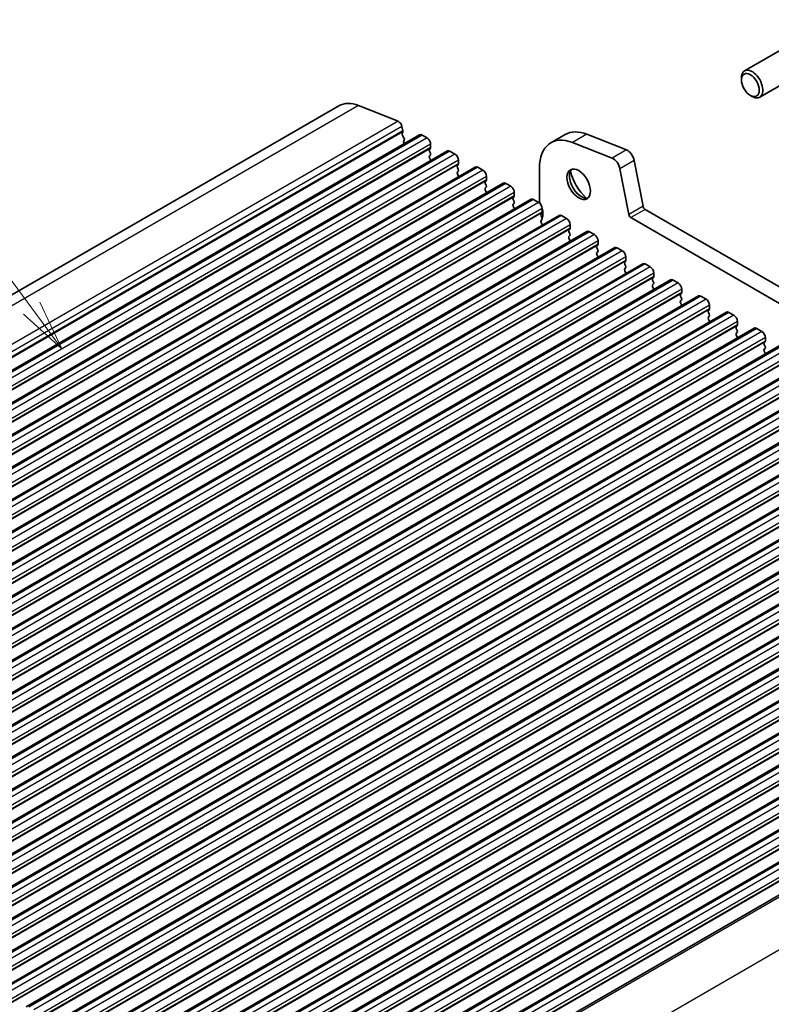
# Model space of a CAD drawing. Units: millimetres. Extents: x 29 to 3979, y 16 to 718.
# Drawn here: x 588 to 663, y 276 to 373 of the extents above; entities that cross this region are included whole.
import ezdxf

# ---------------------------------------------------------------- set-up
doc = ezdxf.new("R2010")
doc.units = ezdxf.units.MM
doc.header["$LTSCALE"] = 2
for name, color, linetype, lineweight in [('Symbol (TK)', 100, 'Continuous', 18), ('Visible (ISO)', 7, 'Continuous', 35), ('Visible Narrow (ISO)', 7, 'Continuous', 25)]:
    doc.layers.add(name, color=color, linetype=linetype, lineweight=lineweight)
doc.styles.add('Note Text (TK2)', font='MS PGothic.ttf')

# ---------------------------------------------------------------- blocks, each defined once
blk = doc.blocks.new('バルーン1')
at = {"layer": 'Symbol (TK)', "color": 100}
for p, q in [((294.844, 172.31), (288.31, 181.158)), ((294.844, 172.31), (296.329, 170.299)), ((296.329, 170.299), (295.246, 172.607)), ((294.441, 172.013), (296.329, 170.299))]:
    blk.add_line(p, q, dxfattribs=at)
at = {"layer": 'Symbol (TK)'}
blk.add_circle((286.535, 183.563), 3, dxfattribs=at)
at = {"layer": 'Symbol (TK)', "color": 7, "insert": (286.535, 183.545), "char_height": 2, "attachment_point": 5, "style": 'Note Text (TK2)'}
blk.add_mtext('2', dxfattribs=at)

msp = doc.modelspace()

# ---------------------------------------------------------------- linework, layer by layer
at = {"layer": 'Visible (ISO)'}
for p, q in [((664.402, 370.5242), (660.1533, 368.0712)), ((665.902, 367.9261), (661.6533, 365.4732)), ((659.8427, 367.1804), (659.8427, 367.3846)), ((660.7266, 365.6495), (660.9033, 365.5474)), ((620.0428, 364.6155), (525.9976, 310.3185)), ((621.9897, 364.6369), (625.8954, 363.0963)), ((626.2778, 362.5832), (626.3648, 362.1301)), ((626.3591, 362.0339), (626.2986, 361.8918)), ((628.0204, 361.7551), (533.9752, 307.4581)), ((626.3313, 361.6963), (626.4781, 361.4456)), ((626.5045, 361.2379), (626.4539, 361.1556)), ((626.4803, 360.9479), (626.5162, 360.8867)), ((628.2704, 361.7303), (628.7653, 361.4446)), ((642.4202, 361.7825), (641.006, 360.966)), ((647.0533, 359.4489), (643.1476, 360.9896)), ((644.5618, 361.8061), (648.4675, 360.2654)), ((630.7781, 360.1629), (536.7329, 305.8659)), ((629.0906, 360.4076), (629.0057, 360.326)), ((629.0057, 360.13), (629.0906, 359.9504)), ((629.1189, 360.8322), (629.1189, 360.4893)), ((631.0281, 360.1382), (631.523, 359.8524)), ((629.0906, 359.7544), (629.0057, 359.6728)), ((629.0057, 359.4768), (629.0906, 359.2972)), ((631.8766, 359.24), (631.8766, 358.8971)), ((649.2483, 359.2179), (650.1173, 354.6915)), ((633.5358, 358.5708), (539.4906, 304.2737)), ((631.8483, 358.8154), (631.7635, 358.7338)), ((631.7635, 358.5378), (631.8483, 358.3582)), ((631.8483, 358.1622), (631.7635, 358.0806)), ((633.7858, 358.546), (634.2808, 358.2602)), ((639.8669, 358.4483), (639.8669, 355.4025)), ((648.7031, 353.875), (647.8341, 358.4014)), ((636.2935, 356.9786), (542.2483, 302.6816)), ((631.7635, 357.8846), (631.8483, 357.705)), ((634.606, 357.2233), (634.5212, 357.1416)), ((634.6343, 357.6478), (634.6343, 357.3049)), ((634.5212, 356.9457), (634.606, 356.766)), ((634.606, 356.5701), (634.5212, 356.4884)), ((634.5212, 356.2925), (634.606, 356.1128)), ((636.5435, 356.9538), (637.0385, 356.668)), ((637.392, 356.0557), (637.392, 355.7127)), ((639.0512, 355.3864), (545.006, 301.0894)), ((637.3638, 355.6311), (637.2789, 355.5494)), ((637.2789, 355.3535), (637.3638, 355.1739)), ((639.3012, 355.3617), (639.7962, 355.0759)), ((637.3638, 354.9779), (637.2789, 354.8962)), ((637.2789, 354.7003), (637.3638, 354.5207)), ((640.1498, 354.4635), (640.1498, 354.1206)), ((650.3232, 354.387), (731.0453, 307.7821)), ((641.8089, 353.7942), (547.7637, 299.4972)), ((640.1215, 354.0389), (640.0366, 353.9573)), ((640.0366, 353.7613), (640.1215, 353.5817)), ((640.1215, 353.3857), (640.0366, 353.3041)), ((640.0366, 353.1081), (640.1215, 352.9285)), ((642.0589, 353.7695), (642.5539, 353.4837)), ((730.5269, 306.4483), (648.9089, 353.5705)), ((644.5667, 352.2021), (550.5215, 297.9051)), ((642.8792, 352.4468), (642.7943, 352.3651)), ((642.7943, 352.1692), (642.8792, 351.9895)), ((642.9075, 352.8713), (642.9075, 352.5284)), ((644.8167, 352.1773), (645.3116, 351.8915)), ((642.8792, 351.7936), (642.7943, 351.7119)), ((642.7943, 351.516), (642.8792, 351.3363)), ((645.6652, 351.2792), (645.6652, 350.9362)), ((647.3244, 350.6099), (553.2792, 296.3129)), ((645.6369, 350.8546), (645.552, 350.7729)), ((645.552, 350.577), (645.6369, 350.3974)), ((645.6369, 350.2014), (645.552, 350.1197)), ((647.5744, 350.5851), (648.0693, 350.2994)), ((645.552, 349.9238), (645.6369, 349.7442)), ((648.3946, 349.2624), (648.3098, 349.1808)), ((648.4229, 349.687), (648.4229, 349.3441)), ((650.0821, 349.0177), (556.0369, 294.7207)), ((648.3098, 348.9848), (648.3946, 348.8052)), ((648.3946, 348.6092), (648.3098, 348.5276)), ((648.3098, 348.3316), (648.3946, 348.152)), ((650.3321, 348.993), (650.8271, 348.7072)), ((652.8398, 347.4256), (558.7946, 293.1286)), ((651.1523, 347.6703), (651.0675, 347.5886)), ((651.0675, 347.3926), (651.1523, 347.213)), ((651.1806, 348.0948), (651.1806, 347.7519)), ((653.0898, 347.4008), (653.5848, 347.115)), ((651.1523, 347.0171), (651.0675, 346.9354)), ((651.0675, 346.7394), (651.1523, 346.5598)), ((653.9383, 346.5027), (653.9383, 346.1597)), ((655.5975, 345.8334), (561.5523, 291.5364)), ((653.9101, 346.0781), (653.8252, 345.9964)), ((653.8252, 345.8005), (653.9101, 345.6208)), ((653.9101, 345.4249), (653.8252, 345.3432)), ((655.8475, 345.8086), (656.3425, 345.5229)), ((653.8252, 345.1473), (653.9101, 344.9677)), ((656.6678, 344.4859), (656.5829, 344.4043)), ((656.6961, 344.9105), (656.6961, 344.5676)), ((658.3552, 344.2412), (564.31, 289.9442)), ((656.5829, 344.2083), (656.6678, 344.0287)), ((656.6678, 343.8327), (656.5829, 343.7511)), ((656.5829, 343.5551), (656.6678, 343.3755)), ((658.6052, 344.2165), (659.1002, 343.9307)), ((661.113, 342.6491), (567.0678, 288.352)), ((659.4255, 342.8938), (659.3406, 342.8121)), ((659.3406, 342.6161), (659.4255, 342.4365)), ((659.4538, 343.3183), (659.4538, 342.9754)), ((661.363, 342.6243), (661.8579, 342.3385)), ((659.4255, 342.2406), (659.3406, 342.1589)), ((659.3406, 341.9629), (659.4255, 341.7833)), ((662.2115, 341.7262), (662.2115, 341.3832)), ((663.8707, 341.0569), (569.8255, 286.7599)), ((662.1832, 341.3016), (662.0983, 341.2199)), ((662.0983, 341.024), (662.1832, 340.8443)), ((662.1832, 340.6484), (662.0983, 340.5667)), ((666.6284, 339.4647), (572.5832, 285.1677)), ((662.0983, 340.3708), (662.1832, 340.1911)), ((669.3861, 337.8726), (575.3409, 283.5755)), ((672.1438, 336.2804), (578.0986, 281.9834)), ((674.9015, 334.6882), (580.8563, 280.3912)), ((677.6593, 333.0961), (583.6141, 278.799)), ((680.417, 331.5039), (586.3718, 277.2069)), ((683.1747, 329.9117), (589.1295, 275.6147)), ((685.9324, 328.3196), (591.8872, 274.0225)), ((688.6901, 326.7274), (594.6449, 272.4304)), ((691.4478, 325.1352), (597.4026, 270.8382)), ((694.2056, 323.5431), (600.1604, 269.246)), ((696.9633, 321.9509), (602.9181, 267.6539)), ((699.721, 320.3587), (605.6758, 266.0617)), ((702.4787, 318.7665), (608.4335, 264.4695)), ((705.2364, 317.1744), (611.1912, 262.8774)), ((707.9941, 315.5822), (613.9489, 261.2852)), ((710.821, 313.9545), (616.7758, 259.6575))]:
    msp.add_line(p, q, dxfattribs=at)
for centre, major_axis in [((660.7266, 366.6701), (-0.625, 1.0825)), ((643.756, 356.8722), (-0.825, 1.4289))]:
    msp.add_ellipse(centre, major_axis=major_axis, ratio=0.5773503, dxfattribs=at)
for centre, major_axis, start_param, end_param in [((660.9033, 366.7722), (0.75, -1.299), 5.4977871, 10.2101761), ((622.5428, 360.2854), (-2.5, 4.3301), 5.6548668, 6.2831853), ((625.9485, 362.6785), (0.24, -0.4157), 1.0297443, 2.5132741), ((626.4302, 361.7559), (0.1, -0.1732), 3.5509704, 4.7234098), ((626.2276, 362.1698), (0.1, -0.1732), 0.4093778, 1.0297443), ((645.1702, 357.0194), (-2.75, 4.7631), 5.6548668, 6.2831853), ((626.5792, 361.0075), (-0.1, 0.1732), 0.303024, 1.5818172), ((626.3792, 361.386), (0.1, -0.1732), 0.303024, 1.5818172), ((628.2704, 361.3221), (-0.25, 0.433), 5.4977871, 6.2831853), ((628.7653, 361.0363), (0.25, -0.433), 0.7853982, 2.3561945), ((643.756, 356.2029), (-2.75, 4.7631), 5.6548668, 7.0685835), ((629.1189, 360.1627), (-0.1, 0.1732), 0.1418971, 1.4288993), ((628.9775, 360.5709), (0.1, -0.1732), 0.1418971, 0.7853982), ((628.9775, 359.9177), (0.1, -0.1732), 0.1418971, 1.4288993), ((631.0281, 359.7299), (-0.25, 0.433), 5.4977871, 6.2831853), ((648.5759, 359.4125), (0.49, -0.8487), 1.0297443, 2.5132741), ((629.1189, 359.5095), (-0.1, 0.1732), 0.1418971, 1.4288993), ((628.9775, 359.2645), (0.1, -0.1732), 0.9131322, 1.4288993), ((631.523, 359.4441), (0.25, -0.433), 0.7853982, 2.3561945), ((647.1617, 358.596), (-0.49, 0.8487), 4.1713369, 5.6548668), ((631.8766, 358.5705), (-0.1, 0.1732), 0.1418971, 1.4288993), ((631.8766, 357.9173), (-0.1, 0.1732), 0.1418971, 1.4288993), ((631.7352, 358.9787), (0.1, -0.1732), 0.1418971, 0.7853982), ((631.7352, 358.3255), (0.1, -0.1732), 0.1418971, 1.4288993), ((633.7858, 358.1377), (-0.25, 0.433), 5.4977871, 6.2831853), ((634.2808, 357.852), (0.25, -0.433), 0.7853982, 2.3561945), ((644.0035, 357.0151), (0.825, -1.4289), 3.2921532, 6.1326248), ((645.1702, 357.6887), (1.65, -2.8579), 4.225694, 5.1990839), ((631.7352, 357.6723), (0.1, -0.1732), 0.9131322, 1.4288993), ((634.6343, 356.9783), (-0.1, 0.1732), 0.1418971, 1.4288993), ((634.4929, 357.3866), (0.1, -0.1732), 0.1418971, 0.7853982), ((636.5435, 356.5456), (-0.25, 0.433), 5.4977871, 6.2831853), ((634.6343, 356.3251), (-0.1, 0.1732), 0.1418971, 1.4288993), ((634.4929, 356.7334), (0.1, -0.1732), 0.1418971, 1.4288993), ((634.4929, 356.0802), (0.1, -0.1732), 0.9131322, 1.4288993), ((637.0385, 356.2598), (0.25, -0.433), 0.7853982, 2.3561945), ((637.392, 355.3861), (-0.1, 0.1732), 0.1418971, 1.4288993), ((637.2506, 355.7944), (0.1, -0.1732), 0.1418971, 0.7853982), ((637.2506, 355.1412), (0.1, -0.1732), 0.1418971, 1.4288993), ((639.3012, 354.9534), (-0.25, 0.433), 5.4977871, 6.2831853), ((639.7962, 354.6676), (0.25, -0.433), 0.7853982, 2.3561945), ((640.574, 354.9942), (0.5, -0.866), 3.9269908, 4.4643679), ((637.392, 354.733), (-0.1, 0.1732), 0.1418971, 1.4288993), ((637.2506, 354.488), (0.1, -0.1732), 0.9131322, 1.4288993), ((640.0083, 354.2022), (0.1, -0.1732), 0.1418971, 0.7853982), ((639.1598, 354.586), (0.75, -1.299), 0.3846176, 1.1526062), ((650.3232, 354.632), (0.15, -0.2598), 4.1713369, 5.4977871), ((640.1498, 353.794), (-0.1, 0.1732), 0.1418971, 1.4288993), ((640.1498, 353.1408), (-0.1, 0.1732), 0.1418971, 1.4288993), ((640.0083, 353.549), (0.1, -0.1732), 0.1418971, 1.4288993), ((642.0589, 353.3612), (-0.25, 0.433), 5.4977871, 6.2831853), ((642.5539, 353.0755), (0.25, -0.433), 0.7853982, 2.3561945), ((648.9089, 353.8155), (-0.15, 0.2598), 1.0297443, 2.3561945), ((640.0083, 352.8958), (0.1, -0.1732), 0.9131322, 1.4288993), ((642.9075, 352.2018), (-0.1, 0.1732), 0.1418971, 1.4288993), ((642.766, 352.6101), (0.1, -0.1732), 0.1418971, 0.7853982), ((644.8167, 351.7691), (-0.25, 0.433), 5.4977871, 6.2831853), ((642.9075, 351.5486), (-0.1, 0.1732), 0.1418971, 1.4288993), ((642.766, 351.9569), (0.1, -0.1732), 0.1418971, 1.4288993), ((642.766, 351.3037), (0.1, -0.1732), 0.9131322, 1.4288993), ((645.3116, 351.4833), (0.25, -0.433), 0.7853982, 2.3561945), ((645.6652, 350.6096), (-0.1, 0.1732), 0.1418971, 1.4288993), ((645.5238, 351.0179), (0.1, -0.1732), 0.1418971, 0.7853982), ((645.5238, 350.3647), (0.1, -0.1732), 0.1418971, 1.4288993), ((647.5744, 350.1769), (-0.25, 0.433), 5.4977871, 6.2831853), ((648.0693, 349.8911), (0.25, -0.433), 0.7853982, 2.3561945), ((645.6652, 349.9564), (-0.1, 0.1732), 0.1418971, 1.4288993), ((645.5238, 349.7115), (0.1, -0.1732), 0.9131322, 1.4288993), ((648.2815, 349.4257), (0.1, -0.1732), 0.1418971, 0.7853982), ((648.4229, 349.0175), (-0.1, 0.1732), 0.1418971, 1.4288993), ((648.4229, 348.3643), (-0.1, 0.1732), 0.1418971, 1.4288993), ((648.2815, 348.7725), (0.1, -0.1732), 0.1418971, 1.4288993), ((650.3321, 348.5847), (-0.25, 0.433), 5.4977871, 6.2831853), ((650.8271, 348.299), (0.25, -0.433), 0.7853982, 2.3561945), ((648.2815, 348.1193), (0.1, -0.1732), 0.9131322, 1.4288993), ((651.1806, 347.4253), (-0.1, 0.1732), 0.1418971, 1.4288993), ((651.0392, 347.8336), (0.1, -0.1732), 0.1418971, 0.7853982), ((653.0898, 346.9926), (-0.25, 0.433), 5.4977871, 6.2831853), ((651.1806, 346.7721), (-0.1, 0.1732), 0.1418971, 1.4288993), ((651.0392, 347.1804), (0.1, -0.1732), 0.1418971, 1.4288993), ((651.0392, 346.5272), (0.1, -0.1732), 0.9131322, 1.4288993), ((653.5848, 346.7068), (0.25, -0.433), 0.7853982, 2.3561945), ((653.9383, 345.8331), (-0.1, 0.1732), 0.1418971, 1.4288993), ((653.9383, 345.1799), (-0.1, 0.1732), 0.1418971, 1.4288993), ((653.7969, 346.2414), (0.1, -0.1732), 0.1418971, 0.7853982), ((653.7969, 345.5882), (0.1, -0.1732), 0.1418971, 1.4288993), ((655.8475, 345.4004), (-0.25, 0.433), 5.4977871, 6.2831853), ((656.3425, 345.1146), (0.25, -0.433), 0.7853982, 2.3561945), ((653.7969, 344.935), (0.1, -0.1732), 0.9131322, 1.4288993), ((656.6961, 344.241), (-0.1, 0.1732), 0.1418971, 1.4288993), ((656.5546, 344.6492), (0.1, -0.1732), 0.1418971, 0.7853982), ((656.6961, 343.5878), (-0.1, 0.1732), 0.1418971, 1.4288993), ((656.5546, 343.996), (0.1, -0.1732), 0.1418971, 1.4288993), ((656.5546, 343.3428), (0.1, -0.1732), 0.9131322, 1.4288993), ((658.6052, 343.8082), (-0.25, 0.433), 5.4977871, 6.2831853), ((659.1002, 343.5225), (0.25, -0.433), 0.7853982, 2.3561945), ((659.4538, 342.6488), (-0.1, 0.1732), 0.1418971, 1.4288993), ((659.3123, 343.057), (0.1, -0.1732), 0.1418971, 0.7853982), ((659.3123, 342.4039), (0.1, -0.1732), 0.1418971, 1.4288993), ((661.363, 342.2161), (-0.25, 0.433), 5.4977871, 6.2831853), ((659.4538, 341.9956), (-0.1, 0.1732), 0.1418971, 1.4288993), ((659.3123, 341.7507), (0.1, -0.1732), 0.9131322, 1.4288993), ((661.8579, 341.9303), (0.25, -0.433), 0.7853982, 2.3561945), ((662.2115, 341.0566), (-0.1, 0.1732), 0.1418971, 1.4288993), ((662.2115, 340.4034), (-0.1, 0.1732), 0.1418971, 1.4288993), ((662.0701, 341.4649), (0.1, -0.1732), 0.1418971, 0.7853982), ((662.0701, 340.8117), (0.1, -0.1732), 0.1418971, 1.4288993), ((662.0701, 340.1585), (0.1, -0.1732), 0.9131322, 1.4288993)]:
    msp.add_ellipse(centre, major_axis=major_axis, ratio=0.5773503, start_param=start_param, end_param=end_param, dxfattribs=at)
at = {"layer": 'Visible Narrow (ISO)'}
for p, q in [((621.9897, 364.6369), (527.9445, 310.3399)), ((625.8954, 363.0963), (531.8502, 308.7992)), ((626.2778, 362.5832), (532.2326, 308.2862)), ((626.3591, 362.0339), (532.3139, 307.7369)), ((626.3648, 362.1301), (532.3196, 307.8331)), ((628.2704, 361.7303), (534.2252, 307.4333)), ((628.7653, 361.4446), (534.7201, 307.1475)), ((644.5618, 361.8061), (643.1476, 360.9896)), ((629.0906, 360.4076), (535.0454, 306.1106)), ((629.1189, 360.8322), (535.0737, 306.5352)), ((629.1189, 360.4893), (535.0737, 306.1922)), ((631.0281, 360.1382), (536.9829, 305.8411)), ((648.4675, 360.2654), (647.0533, 359.4489)), ((631.523, 359.8524), (537.4778, 305.5554)), ((631.8766, 359.24), (537.8314, 304.943)), ((649.2483, 359.2179), (647.8341, 358.4014)), ((631.8483, 358.8154), (537.8031, 304.5184)), ((631.8766, 358.8971), (537.8314, 304.6001)), ((633.7858, 358.546), (539.7406, 304.249)), ((634.2808, 358.2602), (540.2356, 303.9632)), ((634.606, 357.2233), (540.5608, 302.9262)), ((634.6343, 357.6478), (540.5891, 303.3508)), ((634.6343, 357.3049), (540.5891, 303.0079)), ((636.5435, 356.9538), (542.4983, 302.6568)), ((637.0385, 356.668), (542.9933, 302.371)), ((637.392, 356.0557), (543.3468, 301.7587)), ((637.3638, 355.6311), (543.3185, 301.3341)), ((637.392, 355.7127), (543.3468, 301.4157)), ((639.3012, 355.3617), (545.256, 301.0646)), ((639.7962, 355.0759), (545.751, 300.7789)), ((640.1498, 354.4635), (546.1046, 300.1665)), ((640.1498, 354.1206), (546.1046, 299.8236)), ((650.1173, 354.6915), (648.7031, 353.875)), ((650.3232, 354.387), (648.9089, 353.5705)), ((640.1215, 354.0389), (546.0763, 299.7419)), ((642.0589, 353.7695), (548.0137, 299.4725)), ((642.5539, 353.4837), (548.5087, 299.1867)), ((642.8792, 352.4468), (548.834, 298.1497)), ((642.9075, 352.8713), (548.8623, 298.5743)), ((642.9075, 352.5284), (548.8623, 298.2314)), ((644.8167, 352.1773), (550.7715, 297.8803)), ((645.3116, 351.8915), (551.2664, 297.5945)), ((645.6652, 351.2792), (551.62, 296.9821)), ((645.6369, 350.8546), (551.5917, 296.5576)), ((645.6652, 350.9362), (551.62, 296.6392)), ((647.5744, 350.5851), (553.5292, 296.2881)), ((648.0693, 350.2994), (554.0241, 296.0024)), ((648.3946, 349.2624), (554.3494, 294.9654)), ((648.4229, 349.687), (554.3777, 295.39)), ((648.4229, 349.3441), (554.3777, 295.0471)), ((650.3321, 348.993), (556.2869, 294.696)), ((650.8271, 348.7072), (556.7819, 294.4102)), ((651.1523, 347.6703), (557.1071, 293.3732)), ((651.1806, 348.0948), (557.1354, 293.7978)), ((651.1806, 347.7519), (557.1354, 293.4549)), ((653.0898, 347.4008), (559.0446, 293.1038)), ((653.5848, 347.115), (559.5396, 292.818)), ((653.9383, 346.5027), (559.8931, 292.2056)), ((653.9101, 346.0781), (559.8648, 291.7811)), ((653.9383, 346.1597), (559.8931, 291.8627)), ((655.8475, 345.8086), (561.8023, 291.5116)), ((656.3425, 345.5229), (562.2973, 291.2258)), ((656.6678, 344.4859), (562.6226, 290.1889)), ((656.6961, 344.9105), (562.6508, 290.6135)), ((656.6961, 344.5676), (562.6508, 290.2705)), ((658.6052, 344.2165), (564.56, 289.9195)), ((659.1002, 343.9307), (565.055, 289.6337)), ((659.4255, 342.8938), (565.3803, 288.5967)), ((659.4538, 343.3183), (565.4086, 289.0213)), ((659.4538, 342.9754), (565.4086, 288.6784)), ((661.363, 342.6243), (567.3178, 288.3273)), ((661.8579, 342.3385), (567.8127, 288.0415)), ((662.2115, 341.7262), (568.1663, 287.4291)), ((662.1832, 341.3016), (568.138, 287.0046)), ((662.2115, 341.3832), (568.1663, 287.0862)), ((664.1207, 341.0321), (570.0755, 286.7351)), ((664.6156, 340.7464), (570.5704, 286.4493)), ((664.9409, 339.7094), (570.8957, 285.4124)), ((664.9692, 340.134), (570.924, 285.837)), ((664.9692, 339.7911), (570.924, 285.494)), ((666.8784, 339.44), (572.8332, 285.1429)), ((667.3734, 339.1542), (573.3282, 284.8572)), ((667.7269, 338.5418), (573.6817, 284.2448)), ((667.6986, 338.1172), (573.6534, 283.8202)), ((667.7269, 338.1989), (573.6817, 283.9019)), ((669.6361, 337.8478), (575.5909, 283.5508)), ((670.1311, 337.562), (576.0859, 283.265)), ((670.4846, 336.9497), (576.4394, 282.6526)), ((670.4846, 336.6067), (576.4394, 282.3097)), ((670.4563, 336.5251), (576.4111, 282.2281)), ((672.3938, 336.2556), (578.3486, 281.9586)), ((672.8888, 335.9699), (578.8436, 281.6728)), ((673.2141, 334.9329), (579.1689, 280.6359)), ((673.2423, 335.3575), (579.1971, 281.0605)), ((673.2423, 335.0146), (579.1971, 280.7175)), ((675.1515, 334.6635), (581.1063, 280.3664)), ((675.6465, 334.3777), (581.6013, 280.0807)), ((676.0001, 333.7653), (581.9549, 279.4683)), ((675.9718, 333.3407), (581.9266, 279.0437)), ((676.0001, 333.4224), (581.9549, 279.1254)), ((677.9093, 333.0713), (583.8641, 278.7743)), ((678.4042, 332.7855), (584.359, 278.4885)), ((678.7295, 331.7486), (584.6843, 277.4515)), ((678.7578, 332.1731), (584.7126, 277.8761)), ((678.7578, 331.8302), (584.7126, 277.5332)), ((680.667, 331.4791), (586.6218, 277.1821)), ((681.1619, 331.1934), (587.1167, 276.8963)), ((681.4872, 330.1564), (587.442, 275.8594)), ((681.5155, 330.581), (587.4703, 276.284)), ((681.5155, 330.2381), (587.4703, 275.941)), ((683.4247, 329.887), (589.3795, 275.5899)), ((683.9197, 329.6012), (589.8745, 275.3042)), ((684.2732, 328.9888), (590.228, 274.6918)), ((684.2449, 328.5642), (590.1997, 274.2672)), ((684.2732, 328.6459), (590.228, 274.3489)), ((686.1824, 328.2948), (592.1372, 273.9978)), ((686.6774, 328.009), (592.6322, 273.712)), ((687.0026, 326.9721), (592.9574, 272.675)), ((687.0309, 327.3966), (592.9857, 273.0996)), ((687.0309, 327.0537), (592.9857, 272.7567)), ((688.9401, 326.7026), (594.8949, 272.4056)), ((689.4351, 326.4168), (595.3899, 272.1198)), ((689.7604, 325.3799), (595.7152, 271.0829)), ((689.7886, 325.8045), (595.7434, 271.5075)), ((689.7886, 325.4615), (595.7434, 271.1645)), ((691.6978, 325.1105), (597.6526, 270.8134)), ((692.1928, 324.8247), (598.1476, 270.5277)), ((692.5464, 324.2123), (598.5012, 269.9153)), ((692.5181, 323.7877), (598.4729, 269.4907)), ((692.5464, 323.8694), (598.5012, 269.5724)), ((694.4556, 323.5183), (600.4104, 269.2213)), ((694.9505, 323.2325), (600.9053, 268.9355)), ((695.2758, 322.1956), (601.2306, 267.8985)), ((695.3041, 322.6201), (601.2589, 268.3231)), ((695.3041, 322.2772), (601.2589, 267.9802)), ((697.2133, 321.9261), (603.1681, 267.6291)), ((697.7082, 321.6403), (603.663, 267.3433)), ((698.0618, 321.028), (604.0166, 266.7309)), ((698.0335, 320.6034), (603.9883, 266.3064)), ((698.0618, 320.685), (604.0166, 266.388)), ((699.971, 320.3339), (605.9258, 266.0369)), ((700.466, 320.0482), (606.4208, 265.7512)), ((700.8195, 319.4358), (606.7743, 265.1388)), ((700.8195, 319.0929), (606.7743, 264.7959)), ((700.7912, 319.0112), (606.746, 264.7142)), ((702.7287, 318.7418), (608.6835, 264.4448)), ((703.2237, 318.456), (609.1785, 264.159)), ((703.5489, 317.4191), (609.5037, 263.122)), ((703.5772, 317.8436), (609.532, 263.5466)), ((703.5772, 317.5007), (609.532, 263.2037)), ((705.4864, 317.1496), (611.4412, 262.8526)), ((705.9814, 316.8638), (611.9362, 262.5668)), ((706.3349, 316.2515), (612.2897, 261.9544)), ((706.3067, 315.8269), (612.2615, 261.5299)), ((706.3349, 315.9085), (612.2897, 261.6115)), ((708.2441, 315.5574), (614.1989, 261.2604)), ((708.7391, 315.2717), (614.6939, 260.9746)), ((709.0644, 314.2347), (615.0192, 259.9377)), ((709.0927, 314.6593), (615.0475, 260.3623)), ((709.0927, 314.3164), (615.0475, 260.0193)), ((711.1141, 313.8952), (617.0689, 259.5982)), ((715.0198, 310.926), (620.9746, 256.629))]:
    msp.add_line(p, q, dxfattribs=at)

# ---------------------------------------------------------------- block references
at = {"layer": 'Symbol (TK)', "xscale": 2, "yscale": 2, "zscale": 2}
msp.add_blockref('バルーン1', (0, 0), dxfattribs=at)

doc.saveas('drawing.dxf')
